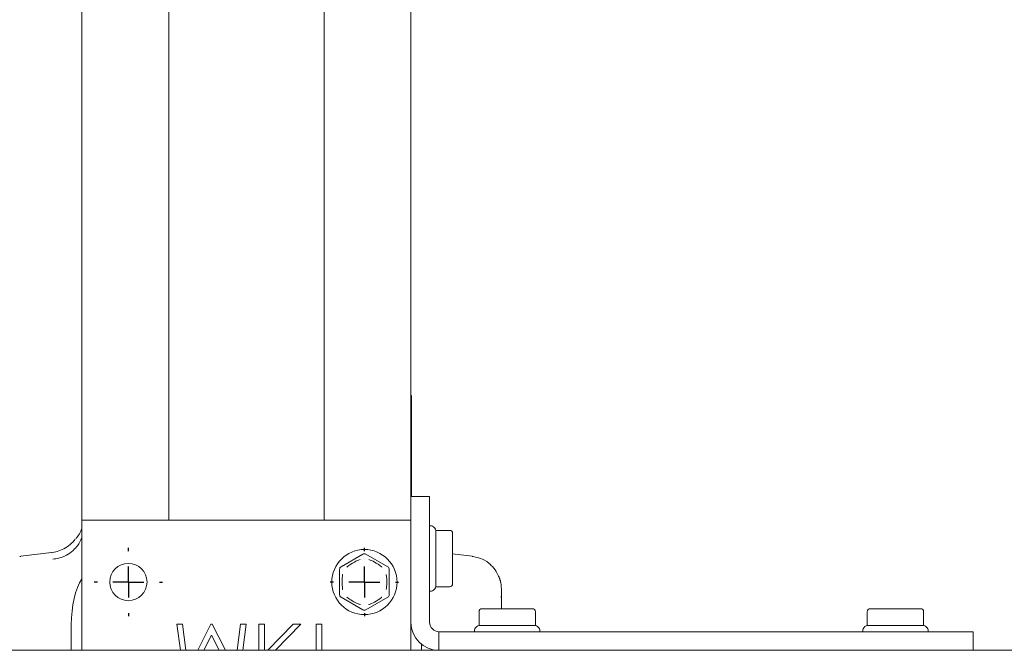
# Model space of a CAD drawing. Units: millimetres. Extents: x 100 to 8400, y 100 to 5840.
# Drawn here: x 837 to 996, y 2296 to 2398 of the extents above; entities that cross this region are included whole.
import ezdxf

# ---------------------------------------------------------------- set-up
doc = ezdxf.new("R2010")
doc.units = ezdxf.units.MM
doc.header["$LTSCALE"] = 20
doc.linetypes.add('SLD-Solid', pattern=[0])
doc.layers.add('MODEL_&_ANNOTATIONS', color=7, linetype='SLD-Solid')

# ---------------------------------------------------------------- blocks, each defined once
blk = doc.blocks.new('SW_CENTERMARKSYMBOL_32')
at = {"layer": 'MODEL_&_ANNOTATIONS', "color": 0}
for p, q in [((0, 5), (0, 5.5)), ((0, 0), (0, 2.5)), ((-5, 0), (-5.5, 0)), ((0, 0), (-2.5, 0)), ((0, 0), (0, -2.5)), ((0, 0), (2.5, 0)), ((5, 0), (5.5, 0)), ((0, -5), (0, -5.5))]:
    blk.add_line(p, q, dxfattribs=at)
blk = doc.blocks.new('SW_CENTERMARKSYMBOL_35')
at = {"layer": 'MODEL_&_ANNOTATIONS', "color": 0}
for p, q in [((0, 5), (0, 5.5)), ((0, 0), (0, 2.5)), ((-5, 0), (-5.5, 0)), ((0, 0), (-2.5, 0)), ((0, 0), (0, -2.5)), ((0, 0), (2.5, 0)), ((5, 0), (5.5, 0)), ((0, -5), (0, -5.5))]:
    blk.add_line(p, q, dxfattribs=at)

msp = doc.modelspace()

# ---------------------------------------------------------------- linework, layer by layer
at = {"color": 7, "linetype": 'SLD-Solid', "lineweight": 15}
for p, q in [((847.4925522, 3002.3128968), (847.4925522, 2317.3129243)), ((861.4925517, 3002.3128968), (861.4925517, 2317.3129243)), ((886.4925521, 3002.3128968), (886.4925521, 2317.3129243)), ((900.4925516, 2998.5253197), (900.4925516, 2321.1005387)), ((900.5846575, 2337.3533171), (900.4925516, 2337.3533171)), ((900.5846575, 2337.3529893), (900.4925516, 2337.3529893)), ((900.5846575, 2337.3519015), (900.4925516, 2337.3519015)), ((900.4925516, 2337.174831), (900.5846575, 2337.174831)), ((900.4925516, 2337.1701372), (900.5846575, 2337.1701372)), ((900.4925516, 2337.1620607), (900.5846575, 2337.1620607)), ((900.4925516, 2337.1505272), (900.5846575, 2337.1505272)), ((900.4925516, 2337.135641), (900.5846575, 2337.135641)), ((900.4925516, 2337.117402), (900.5846575, 2337.117402)), ((900.4925516, 2337.0958251), (900.5846575, 2337.0958251)), ((900.4925516, 2337.0709252), (900.5846575, 2337.0709252)), ((900.4925516, 2337.0427322), (900.5846575, 2337.0427322)), ((900.4925516, 2337.0284122), (900.5846575, 2337.0284122)), ((900.4925516, 2337.0135111), (900.5846575, 2337.0135111)), ((900.4925516, 2336.9981629), (900.5846575, 2336.9981629)), ((900.5846575, 2336.9822782), (900.4925516, 2336.9822782)), ((900.5846575, 2336.9660211), (900.4925516, 2336.9660211)), ((900.5846575, 2336.9493467), (900.4925516, 2336.9493467)), ((900.5846575, 2336.9322848), (900.4925516, 2336.9322848)), ((900.5846575, 2336.9149548), (900.4925516, 2336.9149548)), ((900.5846575, 2337.3529893), (900.5846575, 2337.3533171)), ((900.5846575, 2337.3529893), (900.5846575, 2337.3519015)), ((900.5846575, 2337.174831), (900.5846575, 2337.3519015)), ((900.5846575, 2337.174831), (900.5846575, 2337.1701372)), ((900.5846575, 2337.1620607), (900.5846575, 2337.1701372)), ((900.5846575, 2337.1505272), (900.5846575, 2337.1620607)), ((900.5846575, 2337.135641), (900.5846575, 2337.1505272)), ((900.5846575, 2337.117402), (900.5846575, 2337.135641)), ((900.5846575, 2337.0958251), (900.5846575, 2337.117402)), ((900.5846575, 2337.0709252), (900.5846575, 2337.0958251)), ((900.5846575, 2337.0427322), (900.5846575, 2337.0709252)), ((900.5846575, 2337.0284122), (900.5846575, 2337.0427322)), ((900.5846575, 2337.0135111), (900.5846575, 2337.0284122)), ((900.5846575, 2336.9981629), (900.5846575, 2337.0135111)), ((900.5846575, 2336.9822782), (900.5846575, 2336.9981629)), ((900.5846575, 2336.9660211), (900.5846575, 2336.9822782)), ((900.5846575, 2336.9493467), (900.5846575, 2336.9660211)), ((900.5846575, 2336.9322848), (900.5846575, 2336.9493467)), ((900.5846575, 2336.9149548), (900.5846575, 2336.9322848)), ((900.5846575, 2336.8972969), (900.5846575, 2336.9149548)), ((900.5846575, 2336.8972969), (900.4925516, 2336.8972969)), ((900.5846575, 2336.8794304), (900.4925516, 2336.8794304)), ((900.5846575, 2336.8613851), (900.4925516, 2336.8613851)), ((900.5846575, 2336.8431908), (900.4925516, 2336.8431908)), ((900.5846575, 2336.8249071), (900.4925516, 2336.8249071)), ((900.5846575, 2336.8065488), (900.4925516, 2336.8065488)), ((900.5846575, 2336.7881906), (900.4925516, 2336.7881906)), ((900.5846575, 2336.7698622), (900.4925516, 2336.7698622)), ((900.5846575, 2336.8794304), (900.5846575, 2336.8972969)), ((900.5846575, 2336.8613851), (900.5846575, 2336.8794304)), ((900.5846575, 2336.8431908), (900.5846575, 2336.8613851)), ((900.5846575, 2336.8249071), (900.5846575, 2336.8431908)), ((900.5846575, 2336.8065488), (900.5846575, 2336.8249071)), ((900.5846575, 2336.7881906), (900.5846575, 2336.8065488)), ((900.5846575, 2336.7881906), (900.5846575, 2336.7698622)), ((900.5846575, 2331.2876505), (900.5846575, 2336.7698622)), ((900.4925516, 2331.2876505), (900.5846575, 2331.2876505)), ((900.4925516, 2331.2525284), (900.5846575, 2331.2525284)), ((900.4925516, 2331.2178981), (900.5846575, 2331.2178981)), ((900.4925516, 2331.1839235), (900.5846575, 2331.1839235)), ((900.5846575, 2331.1507833), (900.4925516, 2331.1507833)), ((900.5846575, 2331.1186713), (900.4925516, 2331.1186713)), ((900.5846575, 2331.0878259), (900.4925516, 2331.0878259)), ((900.5846575, 2331.058411), (900.4925516, 2331.058411)), ((900.5846575, 2331.0306054), (900.4925516, 2331.0306054)), ((900.5846575, 2331.2876505), (900.5846575, 2331.2525284)), ((900.5846575, 2331.2178981), (900.5846575, 2331.2525284)), ((900.5846575, 2331.1839235), (900.5846575, 2331.2178981)), ((900.5846575, 2331.1507833), (900.5846575, 2331.1839235)), ((900.5846575, 2331.1186713), (900.5846575, 2331.1507833)), ((900.5846575, 2331.0878259), (900.5846575, 2331.1186713)), ((900.5846575, 2331.058411), (900.5846575, 2331.0878259)), ((900.5846575, 2331.058411), (900.5846575, 2331.0306054)), ((900.5846575, 2329.4495326), (900.5846575, 2331.0306054)), ((900.4925516, 2329.4495326), (900.5846575, 2329.4495326)), ((900.4925516, 2329.4229937), (900.5846575, 2329.4229937)), ((900.4925516, 2329.3964696), (900.5846575, 2329.3964696)), ((900.4925516, 2329.37002), (900.5846575, 2329.37002)), ((900.4925516, 2329.3436152), (900.5846575, 2329.3436152)), ((900.4925516, 2329.317106), (900.5846575, 2329.317106)), ((900.4925516, 2329.2905819), (900.5846575, 2329.2905819)), ((900.4925516, 2329.2639089), (900.5846575, 2329.2639089)), ((900.4925516, 2329.2371315), (900.5846575, 2329.2371315)), ((900.4925516, 2329.2012495), (900.5846575, 2329.2012495)), ((900.4925516, 2329.1647267), (900.5846575, 2329.1647267)), ((900.4925516, 2329.1279805), (900.5846575, 2329.1279805)), ((900.4925516, 2329.0914428), (900.5846575, 2329.0914428)), ((900.4925516, 2329.0554565), (900.5846575, 2329.0554565)), ((900.4925516, 2329.0204984), (900.5846575, 2329.0204984)), ((900.4925516, 2328.9869261), (900.5846575, 2328.9869261)), ((900.5846575, 2329.4495326), (900.5846575, 2329.4229937)), ((900.5846575, 2329.3964696), (900.5846575, 2329.4229937)), ((900.5846575, 2329.37002), (900.5846575, 2329.3964696)), ((900.5846575, 2329.3436152), (900.5846575, 2329.37002)), ((900.5846575, 2329.317106), (900.5846575, 2329.3436152)), ((900.5846575, 2329.2905819), (900.5846575, 2329.317106)), ((900.5846575, 2329.2639089), (900.5846575, 2329.2905819)), ((900.5846575, 2329.2371315), (900.5846575, 2329.2639089)), ((900.5846575, 2329.2012495), (900.5846575, 2329.2371315)), ((900.5846575, 2329.1647267), (900.5846575, 2329.2012495)), ((900.5846575, 2329.1279805), (900.5846575, 2329.1647267)), ((900.5846575, 2329.0914428), (900.5846575, 2329.1279805)), ((900.5846575, 2329.0554565), (900.5846575, 2329.0914428)), ((900.5846575, 2329.0204984), (900.5846575, 2329.0554565)), ((900.5846575, 2328.9869261), (900.5846575, 2329.0204984)), ((900.5846575, 2328.9551866), (900.5846575, 2328.9869261)), ((900.5846575, 2328.9551866), (900.4925516, 2328.9551866)), ((900.5846575, 2328.9379013), (900.4925516, 2328.9379013)), ((900.5846575, 2328.9213312), (900.4925516, 2328.9213312)), ((900.5846575, 2328.9054912), (900.4925516, 2328.9054912)), ((900.5846575, 2328.8904709), (900.4925516, 2328.8904709)), ((900.5846575, 2328.87627), (900.4925516, 2328.87627)), ((900.5846575, 2328.8629782), (900.4925516, 2328.8629782)), ((900.5846575, 2328.850655), (900.4925516, 2328.850655)), ((900.5846575, 2328.8393003), (900.4925516, 2328.8393003)), ((900.5846575, 2328.8290185), (900.4925516, 2328.8290185)), ((900.5846575, 2328.8197499), (900.4925516, 2328.8197499)), ((900.5846575, 2328.8115245), (900.4925516, 2328.8115245)), ((900.5846575, 2328.8044465), (900.4925516, 2328.8044465)), ((900.5846575, 2328.7984711), (900.4925516, 2328.7984711)), ((900.5846575, 2328.7936282), (900.4925516, 2328.7936282)), ((900.5846575, 2328.7899774), (900.4925516, 2328.7899774)), ((900.5846575, 2328.7875038), (900.4925516, 2328.7875038)), ((900.4925516, 2328.6766243), (900.5846575, 2328.6766243)), ((900.4925516, 2328.6719304), (900.5846575, 2328.6719304)), ((900.4925516, 2328.663854), (900.5846575, 2328.663854)), ((900.4925516, 2328.6523205), (900.5846575, 2328.6523205)), ((900.4925516, 2328.6374342), (900.5846575, 2328.6374342)), ((900.4925516, 2328.6192101), (900.5846575, 2328.6192101)), ((900.4925516, 2328.5976332), (900.5846575, 2328.5976332)), ((900.4925516, 2328.5727185), (900.5846575, 2328.5727185)), ((900.4925516, 2328.5445404), (900.5846575, 2328.5445404)), ((900.4925516, 2328.5302055), (900.5846575, 2328.5302055)), ((900.4925516, 2328.5153192), (900.5846575, 2328.5153192)), ((900.4925516, 2328.4999561), (900.5846575, 2328.4999561)), ((900.5846575, 2328.4840715), (900.4925516, 2328.4840715)), ((900.5846575, 2328.4678143), (900.4925516, 2328.4678143)), ((900.5846575, 2328.4511399), (900.4925516, 2328.4511399)), ((900.5846575, 2328.434093), (900.4925516, 2328.434093)), ((900.5846575, 2328.416748), (900.4925516, 2328.416748)), ((900.5846575, 2328.3990902), (900.4925516, 2328.3990902)), ((900.5846575, 2328.3812386), (900.4925516, 2328.3812386)), ((900.5846575, 2328.3631933), (900.4925516, 2328.3631933)), ((900.5846575, 2328.344984), (900.4925516, 2328.344984)), ((900.5846575, 2328.3267003), (900.4925516, 2328.3267003)), ((900.5846575, 2328.3083421), (900.4925516, 2328.3083421)), ((900.5846575, 2328.2899839), (900.4925516, 2328.2899839)), ((900.5846575, 2328.2716554), (900.4925516, 2328.2716554)), ((900.5846575, 2328.9379013), (900.5846575, 2328.9551866)), ((900.5846575, 2328.9213312), (900.5846575, 2328.9379013)), ((900.5846575, 2328.9054912), (900.5846575, 2328.9213312)), ((900.5846575, 2328.8904709), (900.5846575, 2328.9054912)), ((900.5846575, 2328.87627), (900.5846575, 2328.8904709)), ((900.5846575, 2328.8629782), (900.5846575, 2328.87627)), ((900.5846575, 2328.850655), (900.5846575, 2328.8629782)), ((900.5846575, 2328.8393003), (900.5846575, 2328.850655)), ((900.5846575, 2328.8290185), (900.5846575, 2328.8393003)), ((900.5846575, 2328.8197499), (900.5846575, 2328.8290185)), ((900.5846575, 2328.8115245), (900.5846575, 2328.8197499)), ((900.5846575, 2328.8044465), (900.5846575, 2328.8115245)), ((900.5846575, 2328.7984711), (900.5846575, 2328.8044465)), ((900.5846575, 2328.7936282), (900.5846575, 2328.7984711)), ((900.5846575, 2328.7899774), (900.5846575, 2328.7936282)), ((900.5846575, 2328.7899774), (900.5846575, 2328.7875038)), ((900.5846575, 2328.6766243), (900.5846575, 2328.7875038)), ((900.5846575, 2328.6766243), (900.5846575, 2328.6719304)), ((900.5846575, 2328.663854), (900.5846575, 2328.6719304)), ((900.5846575, 2328.6523205), (900.5846575, 2328.663854)), ((900.5846575, 2328.6374342), (900.5846575, 2328.6523205)), ((900.5846575, 2328.6192101), (900.5846575, 2328.6374342)), ((900.5846575, 2328.5976332), (900.5846575, 2328.6192101)), ((900.5846575, 2328.5727185), (900.5846575, 2328.5976332)), ((900.5846575, 2328.5445404), (900.5846575, 2328.5727185)), ((900.5846575, 2328.5302055), (900.5846575, 2328.5445404)), ((900.5846575, 2328.5153192), (900.5846575, 2328.5302055)), ((900.5846575, 2328.4999561), (900.5846575, 2328.5153192)), ((900.5846575, 2328.4840715), (900.5846575, 2328.4999561)), ((900.5846575, 2328.4678143), (900.5846575, 2328.4840715)), ((900.5846575, 2328.4511399), (900.5846575, 2328.4678143)), ((900.5846575, 2328.434093), (900.5846575, 2328.4511399)), ((900.5846575, 2328.416748), (900.5846575, 2328.434093)), ((900.5846575, 2328.3990902), (900.5846575, 2328.416748)), ((900.5846575, 2328.3812386), (900.5846575, 2328.3990902)), ((900.5846575, 2328.3631933), (900.5846575, 2328.3812386)), ((900.5846575, 2328.344984), (900.5846575, 2328.3631933)), ((900.5846575, 2328.3267003), (900.5846575, 2328.344984)), ((900.5846575, 2328.3083421), (900.5846575, 2328.3267003)), ((900.5846575, 2328.2899839), (900.5846575, 2328.3083421)), ((900.5846575, 2328.2899839), (900.5846575, 2328.2716554)), ((900.5846575, 2327.0087224), (900.5846575, 2328.2716554)), ((900.4925516, 2327.0087224), (900.5846575, 2327.0087224)), ((900.4925516, 2326.9772065), (900.5846575, 2326.9772065)), ((900.4925516, 2326.9458693), (900.5846575, 2326.9458693)), ((900.4925516, 2326.9148749), (900.5846575, 2326.9148749)), ((900.4925516, 2326.8845659), (900.5846575, 2326.8845659)), ((900.4925516, 2326.855166), (900.5846575, 2326.855166)), ((900.4925516, 2326.8269133), (900.5846575, 2326.8269133)), ((900.4925516, 2326.8000913), (900.5846575, 2326.8000913)), ((900.5846575, 2326.7749828), (900.4925516, 2326.7749828)), ((900.5846575, 2326.7636877), (900.4925516, 2326.7636877)), ((900.5846575, 2326.7529291), (900.4925516, 2326.7529291)), ((900.5846575, 2326.7427069), (900.4925516, 2326.7427069)), ((900.5846575, 2326.7330956), (900.4925516, 2326.7330956)), ((900.5846575, 2326.7240655), (900.4925516, 2326.7240655)), ((900.5846575, 2326.7156762), (900.4925516, 2326.7156762)), ((900.5846575, 2326.7078829), (900.4925516, 2326.7078829)), ((900.5846575, 2326.7007601), (900.4925516, 2326.7007601)), ((900.5846575, 2327.0087224), (900.5846575, 2326.9772065)), ((900.5846575, 2326.9458693), (900.5846575, 2326.9772065)), ((900.5846575, 2326.9148749), (900.5846575, 2326.9458693)), ((900.5846575, 2326.8845659), (900.5846575, 2326.9148749)), ((900.5846575, 2326.855166), (900.5846575, 2326.8845659)), ((900.5846575, 2326.8269133), (900.5846575, 2326.855166)), ((900.5846575, 2326.8000913), (900.5846575, 2326.8269133)), ((900.5846575, 2326.7749828), (900.5846575, 2326.8000913)), ((900.5846575, 2326.7636877), (900.5846575, 2326.7749828)), ((900.5846575, 2326.7529291), (900.5846575, 2326.7636877)), ((900.5846575, 2326.7427069), (900.5846575, 2326.7529291)), ((900.5846575, 2326.7330956), (900.5846575, 2326.7427069)), ((900.5846575, 2326.7240655), (900.5846575, 2326.7330956)), ((900.5846575, 2326.7156762), (900.5846575, 2326.7240655)), ((900.5846575, 2326.7078829), (900.5846575, 2326.7156762)), ((900.5846575, 2326.7078829), (900.5846575, 2326.7007601)), ((900.5846575, 2325.2000344), (900.5846575, 2326.7007601)), ((900.4925516, 2325.2000344), (900.5846575, 2325.2000344)), ((900.4925516, 2325.1929116), (900.5846575, 2325.1929116)), ((900.4925516, 2325.1851481), (900.5846575, 2325.1851481)), ((900.4925516, 2325.1767737), (900.5846575, 2325.1767737)), ((900.4925516, 2325.1677436), (900.5846575, 2325.1677436)), ((900.4925516, 2325.1581323), (900.5846575, 2325.1581323)), ((900.4925516, 2325.1479399), (900.5846575, 2325.1479399)), ((900.4925516, 2325.137226), (900.5846575, 2325.137226)), ((900.4925516, 2325.1259309), (900.5846575, 2325.1259309)), ((900.4925516, 2325.1141441), (900.5846575, 2325.1141441)), ((900.4925516, 2325.1018655), (900.5846575, 2325.1018655)), ((900.4925516, 2325.0890952), (900.5846575, 2325.0890952)), ((900.4925516, 2325.0759077), (900.5846575, 2325.0759077)), ((900.4925516, 2325.0622731), (900.5846575, 2325.0622731)), ((900.4925516, 2325.048266), (900.5846575, 2325.048266)), ((900.4925516, 2325.0338566), (900.5846575, 2325.0338566)), ((900.5846575, 2325.0191492), (900.4925516, 2325.0191492)), ((900.5846575, 2324.9712121), (900.4925516, 2324.9712121)), ((900.5846575, 2324.9229324), (900.4925516, 2324.9229324)), ((900.5846575, 2324.8745185), (900.4925516, 2324.8745185)), ((900.5846575, 2324.826358), (900.4925516, 2324.826358)), ((900.5846575, 2324.7787785), (900.4925516, 2324.7787785)), ((900.5846575, 2324.7320783), (900.4925516, 2324.7320783)), ((900.5846575, 2324.6866596), (900.4925516, 2324.6866596)), ((900.5846575, 2324.6427905), (900.4925516, 2324.6427905)), ((900.5846575, 2324.6295434), (900.4925516, 2324.6295434)), ((900.5846575, 2324.6167731), (900.4925516, 2324.6167731)), ((900.5846575, 2324.6044499), (900.4925516, 2324.6044499)), ((900.5846575, 2324.592663), (900.4925516, 2324.592663)), ((900.5846575, 2324.581368), (900.4925516, 2324.581368)), ((900.5846575, 2324.5706689), (900.4925516, 2324.5706689)), ((900.5846575, 2324.5604914), (900.4925516, 2324.5604914)), ((900.5846575, 2324.5508802), (900.4925516, 2324.5508802)), ((900.5846575, 2325.2000344), (900.5846575, 2325.1929116)), ((900.5846575, 2325.1851481), (900.5846575, 2325.1929116)), ((900.5846575, 2325.1767737), (900.5846575, 2325.1851481)), ((900.5846575, 2325.1677436), (900.5846575, 2325.1767737)), ((900.5846575, 2325.1581323), (900.5846575, 2325.1677436)), ((900.5846575, 2325.1479399), (900.5846575, 2325.1581323)), ((900.5846575, 2325.137226), (900.5846575, 2325.1479399)), ((900.5846575, 2325.1259309), (900.5846575, 2325.137226)), ((900.5846575, 2325.1141441), (900.5846575, 2325.1259309)), ((900.5846575, 2325.1018655), (900.5846575, 2325.1141441)), ((900.5846575, 2325.0890952), (900.5846575, 2325.1018655)), ((900.5846575, 2325.0759077), (900.5846575, 2325.0890952)), ((900.5846575, 2325.0622731), (900.5846575, 2325.0759077)), ((900.5846575, 2325.048266), (900.5846575, 2325.0622731)), ((900.5846575, 2325.0338566), (900.5846575, 2325.048266)), ((900.5846575, 2325.0191492), (900.5846575, 2325.0338566)), ((900.5846575, 2324.9712121), (900.5846575, 2325.0191492)), ((900.5846575, 2324.9229324), (900.5846575, 2324.9712121)), ((900.5846575, 2324.8745185), (900.5846575, 2324.9229324)), ((900.5846575, 2324.826358), (900.5846575, 2324.8745185)), ((900.5846575, 2324.7787785), (900.5846575, 2324.826358)), ((900.5846575, 2324.7320783), (900.5846575, 2324.7787785)), ((900.5846575, 2324.6866596), (900.5846575, 2324.7320783)), ((900.5846575, 2324.6427905), (900.5846575, 2324.6866596)), ((900.5846575, 2324.6295434), (900.5846575, 2324.6427905)), ((900.5846575, 2324.6167731), (900.5846575, 2324.6295434)), ((900.5846575, 2324.6044499), (900.5846575, 2324.6167731)), ((900.5846575, 2324.592663), (900.5846575, 2324.6044499)), ((900.5846575, 2324.581368), (900.5846575, 2324.592663)), ((900.5846575, 2324.5706689), (900.5846575, 2324.581368)), ((900.5846575, 2324.5604914), (900.5846575, 2324.5706689)), ((900.5846575, 2324.5604914), (900.5846575, 2324.5508802)), ((900.5846575, 2322.4969786), (900.5846575, 2324.5508802)), ((900.4925516, 2322.4969786), (900.5846575, 2322.4969786)), ((900.4925516, 2322.4873525), (900.5846575, 2322.4873525)), ((900.4925516, 2322.4771899), (900.5846575, 2322.4771899)), ((900.4925516, 2322.4664313), (900.5846575, 2322.4664313)), ((900.4925516, 2322.4551511), (900.5846575, 2322.4551511)), ((900.4925516, 2322.4433643), (900.5846575, 2322.4433643)), ((900.4925516, 2322.4310857), (900.5846575, 2322.4310857)), ((900.4925516, 2322.4183154), (900.5846575, 2322.4183154)), ((900.4925516, 2322.405113), (900.5846575, 2322.405113)), ((900.4925516, 2322.3914635), (900.5846575, 2322.3914635)), ((900.4925516, 2322.3774266), (900.5846575, 2322.3774266)), ((900.4925516, 2322.3629874), (900.5846575, 2322.3629874)), ((900.5846575, 2322.348265), (900.4925516, 2322.348265)), ((900.5846575, 2322.3331851), (900.4925516, 2322.3331851)), ((900.5846575, 2322.3178518), (900.4925516, 2322.3178518)), ((900.5846575, 2322.3022205), (900.4925516, 2322.3022205)), ((900.5846575, 2322.2864252), (900.4925516, 2322.2864252)), ((900.5846575, 2322.2704214), (900.4925516, 2322.2704214)), ((900.5846575, 2322.2542536), (900.4925516, 2322.2542536)), ((900.5846575, 2322.2379816), (900.4925516, 2322.2379816)), ((900.5846575, 2322.2215903), (900.4925516, 2322.2215903)), ((900.5846575, 2322.2051543), (900.4925516, 2322.2051543)), ((900.5846575, 2322.1886736), (900.4925516, 2322.1886736)), ((900.5846575, 2322.1721929), (900.4925516, 2322.1721929)), ((900.5846575, 2322.1557867), (900.4925516, 2322.1557867)), ((900.4925516, 2317.3129243), (900.4925516, 2321.1005387)), ((900.4925516, 2321.1005387), (903.4925521, 2321.1005387)), ((900.5846575, 2322.4969786), (900.5846575, 2322.4873525)), ((900.5846575, 2322.4771899), (900.5846575, 2322.4873525)), ((900.5846575, 2322.4664313), (900.5846575, 2322.4771899)), ((900.5846575, 2322.4551511), (900.5846575, 2322.4664313)), ((900.5846575, 2322.4433643), (900.5846575, 2322.4551511)), ((900.5846575, 2322.4310857), (900.5846575, 2322.4433643)), ((900.5846575, 2322.4183154), (900.5846575, 2322.4310857)), ((900.5846575, 2322.405113), (900.5846575, 2322.4183154)), ((900.5846575, 2322.3914635), (900.5846575, 2322.405113)), ((900.5846575, 2322.3774266), (900.5846575, 2322.3914635)), ((900.5846575, 2322.3629874), (900.5846575, 2322.3774266)), ((900.5846575, 2322.348265), (900.5846575, 2322.3629874)), ((900.5846575, 2322.3331851), (900.5846575, 2322.348265)), ((900.5846575, 2322.3178518), (900.5846575, 2322.3331851)), ((900.5846575, 2322.3022205), (900.5846575, 2322.3178518)), ((900.5846575, 2322.2864252), (900.5846575, 2322.3022205)), ((900.5846575, 2322.2704214), (900.5846575, 2322.2864252)), ((900.5846575, 2322.2542536), (900.5846575, 2322.2704214)), ((900.5846575, 2322.2379816), (900.5846575, 2322.2542536)), ((900.5846575, 2322.2215903), (900.5846575, 2322.2379816)), ((900.5846575, 2322.2051543), (900.5846575, 2322.2215903)), ((900.5846575, 2322.1886736), (900.5846575, 2322.2051543)), ((900.5846575, 2322.1721929), (900.5846575, 2322.1886736)), ((900.5846575, 2322.1721929), (900.5846575, 2322.1557867)), ((900.5846575, 2321.1005387), (900.5846575, 2322.1557867)), ((903.4925521, 2300.8129281), (903.4925521, 2321.1005387)), ((847.4925522, 2317.3129243), (900.4925516, 2317.3129243)), ((847.4925522, 2317.3129243), (847.4925522, 2296.3129264)), ((900.4925516, 2317.3129243), (900.4925516, 2296.3129264)), ((903.7854456, 2316.3505402), (903.4925521, 2316.3505402)), ((904.3461055, 2315.9969804), (904.138998, 2316.2040916)), ((904.4925522, 2315.643428), (904.4925522, 2306.5576461)), ((906.6925504, 2315.64199), (904.4925522, 2315.64199)), ((907.1925514, 2315.141989), (907.1925514, 2314.7440013)), ((846.5910208, 2314.3978101), (846.535635, 2314.3289742)), ((907.1925514, 2313.5192525), (907.1925514, 2313.1212649)), ((907.1925514, 2313.1212649), (907.1925514, 2312.3252821)), ((842.5957009, 2312.0503482), (837.6483292, 2311.4754242)), ((889.2425521, 2309.7666633), (892.7425526, 2311.7873874)), ((893.2425518, 2311.7873874), (896.7425514, 2309.7666633)), ((910.3367746, 2311.4754242), (907.1893811, 2311.8411732)), ((837.4894195, 2311.4104998), (837.6538538, 2311.4404809)), ((910.4956843, 2311.4104998), (910.33125, 2311.4404809)), ((888.9925516, 2305.2922022), (888.9925516, 2309.3336505)), ((896.9925519, 2309.3336505), (896.9925519, 2305.2922022)), ((907.1925514, 2309.875792), (907.1925514, 2309.0798092)), ((907.1925514, 2309.0798092), (907.1925514, 2308.6818215)), ((907.1925514, 2307.4570727), (907.1925514, 2307.0590851)), ((914.964293, 2307.1545643), (914.9028518, 2307.3748332)), ((903.4925521, 2305.8505338), (903.7854456, 2305.8505338)), ((904.138998, 2305.9969824), (904.3461055, 2306.2040937)), ((904.4925522, 2306.5590841), (906.6925504, 2306.5590841)), ((915.0557116, 2304.7804293), (915.0557116, 2306.2076253)), ((892.7425526, 2302.8384578), (889.2425521, 2304.8591894)), ((896.7425514, 2304.8591894), (893.2425518, 2302.8384578)), ((915.0557116, 2304.7804293), (915.0557116, 2304.3002766)), ((915.0557116, 2304.3002766), (915.0557116, 2303.6610541)), ((915.0557116, 2303.6610541), (915.0557116, 2303.034803)), ((911.4510983, 2302.512927), (911.4510983, 2300.3129271)), ((911.9510994, 2303.0129281), (912.3490908, 2303.0129281)), ((913.5738358, 2303.0129281), (913.9718272, 2303.0129281)), ((913.9718272, 2303.0129281), (914.7678063, 2303.0129281)), ((917.2172964, 2303.0129281), (918.0132792, 2303.0129281)), ((918.0132792, 2303.0129281), (918.4112668, 2303.0129281)), ((919.6360119, 2303.0129281), (920.0340033, 2303.0129281)), ((920.5340043, 2300.3129271), (920.5340043, 2302.512927)), ((973.9510983, 2302.512927), (973.9510983, 2300.3129271)), ((974.4510994, 2303.0129281), (974.849087, 2303.0129281)), ((976.0738358, 2303.0129281), (976.4718235, 2303.0129281)), ((976.4718235, 2303.0129281), (977.2678063, 2303.0129281)), ((979.7172964, 2303.0129281), (980.5132792, 2303.0129281)), ((980.5132792, 2303.0129281), (980.9112668, 2303.0129281)), ((982.1360156, 2303.0129281), (982.5340033, 2303.0129281)), ((983.0340043, 2300.3129271), (983.0340043, 2302.512927)), ((845.7925514, 2300.4621249), (845.7925514, 2296.3129264)), ((862.7994236, 2300.5525228), (863.3590982, 2296.3129264)), ((863.7028689, 2300.5525228), (862.7994236, 2300.5525228)), ((864.2646157, 2296.3129264), (863.7028689, 2300.5525228)), ((868.282196, 2300.5525228), (866.1517984, 2296.3129264)), ((868.4845197, 2300.5525228), (868.282196, 2300.5525228)), ((870.6114006, 2296.3129264), (868.4845197, 2300.5525228)), ((873.0518274, 2300.5525228), (872.4876493, 2296.3129264)), ((873.9532698, 2300.5525228), (873.0518274, 2300.5525228)), ((873.3901981, 2296.3129264), (873.9532698, 2300.5525228)), ((876.9019878, 2300.5525228), (876.0045518, 2300.5525228)), ((876.0045518, 2300.5525228), (876.0045518, 2296.3129264)), ((876.9019878, 2296.3129264), (876.9019878, 2300.5525228)), ((881.5394075, 2300.5525228), (877.46524, 2296.3129264)), ((878.6605618, 2296.3129264), (882.7353211, 2300.5525228)), ((882.7353211, 2300.5525228), (881.5394075, 2300.5525228)), ((885.2353206, 2300.5525228), (885.2353206, 2296.3129264)), ((886.132757, 2300.5525228), (885.2353206, 2300.5525228)), ((886.132757, 2296.3129264), (886.132757, 2300.5525228)), ((904.9925514, 2296.3129264), (904.9925514, 2299.312925)), ((990.9925506, 2299.312925), (904.9925514, 2299.312925)), ((910.7425519, 2299.6058223), (910.7425519, 2299.312925)), ((911.0961043, 2300.1664784), (910.8889967, 2299.9593747)), ((911.4496604, 2300.3129271), (920.535446, 2300.3129271)), ((921.0961059, 2299.9593747), (920.8889984, 2300.1664784)), ((921.2425508, 2299.312925), (921.2425508, 2299.6058223)), ((973.2425556, 2299.6058223), (973.2425556, 2299.312925)), ((973.596108, 2300.1664784), (973.3889967, 2299.9593747)), ((973.9496604, 2300.3129271), (983.0354423, 2300.3129271)), ((983.5961059, 2299.9593747), (983.3890021, 2300.1664784)), ((983.7425545, 2299.312925), (983.7425545, 2299.6058223)), ((990.9925506, 2296.3129264), (990.9925506, 2299.312925)), ((867.1462246, 2296.3129264), (868.3763466, 2298.7576556)), ((868.3763466, 2298.7576556), (869.6034847, 2296.3129264)), ((902.1925524, 2296.3129264), (902.1925524, 2297.2901446)), ((3327.4925843, 2296.3129264), (727.4925456, 2296.3129264))]:
    msp.add_line(p, q, dxfattribs=at)
for centre, radius in [((892.9925519, 2307.3129259), 5.25), ((854.9925519, 2307.3129259), 3)]:
    msp.add_circle(centre, radius, dxfattribs=at)
for centre, radius, start, end in [((903.7854451, 2315.8505369), 0.5, 44.999999999, 90), ((842.848022, 2317.5929174), 4.9243107, 318.474448666, 340.593304386), ((903.9925519, 2315.6434302), 0.5, 0.000000001, 45.000000001), ((906.6925519, 2315.1419888), 0.5, 0, 90), ((842.8496707, 2316.126072), 4.9224916, 323.020862567, 340.595651115), ((892.9925519, 2311.3543778), 0.5, 59.999999999, 120.000000001), ((889.4925519, 2309.3336519), 0.5, 120.000000001, 179.999999973), ((896.4925519, 2309.3336519), 0.5, 0.000000002, 60), ((906.6925519, 2307.0590851), 0.5, 270, 0), ((889.4925519, 2305.2922), 0.5, 180.000000021, 240.000000001), ((896.4925519, 2305.2922), 0.5, 300, 0.000000003), ((903.7854451, 2306.3505369), 0.5, 270, 315), ((903.9925519, 2306.5576437), 0.5, 315.000000001, 0.000000001), ((892.9925519, 2303.271474), 0.5, 240.000000001, 300.000000001), ((911.9511, 2302.5129259), 0.5, 90, 180), ((920.0340038, 2302.5129259), 0.5, 0, 90), ((974.4511, 2302.5129259), 0.5, 90, 180), ((982.5340038, 2302.5129259), 0.5, 0, 90), ((904.9925519, 2300.8129259), 4.5, 180.000000001, 270), ((904.9925519, 2300.8129259), 1.5, 180, 270), ((911.2425519, 2299.6058191), 0.5, 135, 180), ((911.4496587, 2299.8129259), 0.5, 90, 135), ((920.5354451, 2299.8129259), 0.5, 45, 90), ((920.7425519, 2299.6058191), 0.5, 0, 45.000000001), ((973.7425519, 2299.6058191), 0.5, 134.999999999, 180), ((973.9496587, 2299.8129259), 0.5, 90, 135), ((983.0354451, 2299.8129259), 0.5, 45, 90), ((983.2425519, 2299.6058191), 0.5, 0, 45)]:
    msp.add_arc(centre, radius, start, end, dxfattribs=at)
msp.add_ellipse((848.9588677, 2301.1520349), major_axis=(0.3279184, 7.914714), ratio=0.3979031491, start_param=0.5852385688, end_param=1.6745470174, dxfattribs=at)
for points, knots in [([(907.1925514, 2314.7440013), (907.1925515, 2314.7430977), (907.192574, 2314.6259136), (907.1714294, 2314.2893375), (907.1925739, 2313.8288822), (907.1925515, 2313.5209069), (907.1925514, 2313.5192525)], [0, 0, 0, 0, 0.003168585, 0.4109314869, 0.9968356566, 1, 1, 1, 1]), ([(846.4419104, 2314.2120224), (846.1635104, 2313.9112663), (845.5761095, 2313.276696), (844.5905018, 2312.645992), (843.5763152, 2312.2001206), (842.8976747, 2312.0968743), (842.5793208, 2312.0484409)], [0, 0, 0, 0, 0.2299826944, 0.4852442305, 0.7585253722, 1, 1, 1, 1]), ([(846.7820257, 2313.1650743), (846.5641845, 2312.9075074), (846.0365868, 2312.2836965), (844.8536638, 2311.4811027), (843.7235332, 2311.1075006), (842.989095, 2311.030074), (842.8249125, 2311.0212268), (842.8241302, 2311.0211846)], [0, 0, 0, 0, 0.1992989717, 0.4826895315, 0.8843518659, 0.99944895, 1, 1, 1, 1]), ([(907.1925514, 2312.3252821), (907.1925515, 2312.3227241), (907.1925737, 2311.9908315), (907.1722415, 2311.1975883), (907.1912553, 2310.3792584), (907.192554, 2309.9028328), (907.1925516, 2309.8783499), (907.1925514, 2309.875792)], [0, 0, 0, 0, 0.0031667189, 0.4108802686, 0.9696900663, 0.9968332811, 1, 1, 1, 1]), ([(892.3032124, 2310.9563869), (892.3007809, 2310.9554833), (891.9851558, 2310.8381936), (891.2583184, 2310.5109603), (890.5764784, 2310.0550456), (890.203019, 2309.7491417), (890.1838901, 2309.7333), (890.1818924, 2309.7316456)], [0, 0, 0, 0, 0.0031653633, 0.4108813506, 0.9696923395, 0.9968348699, 1, 1, 1, 1]), ([(893.681892, 2310.9563869), (893.6843236, 2310.9554833), (893.9999481, 2310.8381938), (894.7276647, 2310.5105774), (895.4094031, 2310.0544754), (895.7828248, 2309.7485296), (895.8012143, 2309.7333), (895.803212, 2309.7316456)], [0, 0, 0, 0, 0.0031653801, 0.4108828382, 0.97086353, 0.9968348531, 1, 1, 1, 1]), ([(913.3696489, 2310.0293559), (913.3592606, 2310.0426401), (912.9782698, 2310.5298356), (911.9654913, 2311.0692295), (910.9959569, 2311.3181224), (910.500516, 2311.4453089)], [0, 0, 0, 0, 0.0135215544, 0.4959006139, 1, 1, 1, 1]), ([(914.3927887, 2308.7182698), (914.1529125, 2309.111295), (913.8365752, 2309.6295977), (913.4042689, 2309.9678728), (913.2997774, 2310.0496364)], [0, 0, 0, 0, 0.75829279971, 1, 1, 1, 1]), ([(889.4925516, 2308.5376677), (889.4921181, 2308.5351122), (889.4358028, 2308.2031418), (889.3536993, 2307.3880206), (889.4114658, 2306.5666238), (889.4921181, 2306.0907355), (889.4925516, 2306.0881776)], [0, 0, 0, 0, 0.0031633043, 0.4109318011, 0.9968337073, 1, 1, 1, 1]), ([(896.4925528, 2308.5376677), (896.492986, 2308.5351122), (896.5736581, 2308.0592273), (896.6314629, 2307.2378173), (896.5492087, 2306.4227216), (896.492986, 2306.0907355), (896.4925528, 2306.0881776)], [0, 0, 0, 0, 0.0031632414, 0.5890682408, 0.9968337702, 1, 1, 1, 1]), ([(907.1925514, 2307.4570727), (907.1925515, 2307.4579763), (907.1925739, 2307.6259577), (907.1714295, 2307.9868526), (907.192574, 2308.465325), (907.1925515, 2308.6801671), (907.1925514, 2308.6818215)], [0, 0, 0, 0, 0.00316858541, 0.58906912838, 0.99683565614, 1, 1, 1, 1]), ([(915.0557116, 2306.2076253), (915.0327346, 2306.6488501), (914.9951652, 2307.3702893), (914.6157915, 2308.1495963), (914.4552915, 2308.558883), (914.3927887, 2308.7182698)], [0, 0, 0, 0, 0.4901625179, 0.8014562041, 1, 1, 1, 1]), ([(914.8296684, 2307.6372054), (914.8023297, 2307.7537314), (914.7514023, 2307.9707993), (914.6543771, 2308.1603697), (914.6094367, 2308.2481754)], [0, 0, 0, 0, 0.53681794845, 1, 1, 1, 1]), ([(890.1818924, 2304.8942071), (890.1838901, 2304.8925527), (890.4432215, 2304.6777908), (891.1080895, 2304.199125), (891.8483365, 2303.8385012), (892.3007809, 2303.6703693), (892.3032124, 2303.6694658)], [0, 0, 0, 0, 0.003165526, 0.4109315531, 0.9968342407, 1, 1, 1, 1]), ([(893.681892, 2303.6694658), (893.6843236, 2303.6703694), (893.9999481, 2303.7876589), (894.7267846, 2304.1148936), (895.4086256, 2304.5708068), (895.7820855, 2304.8767109), (895.8012143, 2304.8925527), (895.803212, 2304.8942071)], [0, 0, 0, 0, 0.0031653635, 0.4108806849, 0.9696923376, 0.9968348697, 1, 1, 1, 1]), ([(915.0557116, 2304.3002766), (915.0450627, 2304.596838), (915.0331489, 2304.9286257), (915.0288534, 2305.1107204), (915.0530728, 2305.0423285), (915.0554583, 2304.8055667), (915.0557116, 2304.7804293)], [0, 0, 0, 0, 0.4469146598, 0.5000003975, 0.9469141216, 1, 1, 1, 1]), ([(912.3490908, 2303.0129281), (912.3499943, 2303.0129257), (912.4671785, 2303.0126245), (912.7945844, 2302.9927592), (913.2504553, 2303.011857), (913.5563336, 2303.012903), (913.5721814, 2303.0129257), (913.5738358, 2303.0129281)], [0, 0, 0, 0, 0.003168192, 0.4108803106, 0.9696926804, 0.996836049, 1, 1, 1, 1]), ([(917.2172964, 2303.0129281), (917.2147397, 2303.0129257), (916.7386785, 2303.0124839), (915.9174208, 2302.9922005), (915.1024688, 2303.0126241), (914.7703642, 2303.0129257), (914.7678063, 2303.0129281)], [0, 0, 0, 0, 0.0031636096, 0.5890682255, 0.9968348956, 1, 1, 1, 1]), ([(919.6360119, 2303.0129281), (919.6351096, 2303.0129257), (919.5180677, 2303.0126244), (919.1900329, 2302.9927412), (918.7341151, 2303.011864), (918.4281567, 2303.0129039), (918.4129213, 2303.0129257), (918.4112668, 2303.0129281)], [0, 0, 0, 0, 0.00316768, 0.41088176025, 0.97086348673, 0.99683603375, 1, 1, 1, 1]), ([(974.849087, 2303.0129281), (974.8499906, 2303.0129257), (974.9671748, 2303.0126245), (975.2945717, 2302.9927592), (975.7504798, 2303.011857), (976.0563341, 2303.012903), (976.0721814, 2303.0129257), (976.0738358, 2303.0129281)], [0, 0, 0, 0, 0.0031681898, 0.4108800143, 0.9696936625, 0.9968360513, 1, 1, 1, 1]), ([(977.2678063, 2303.0129281), (977.2703642, 2303.0129257), (977.6022568, 2303.0126244), (978.4174687, 2302.9922002), (979.2389744, 2303.0124845), (979.7147384, 2303.0129257), (979.7172964, 2303.0129281)], [0, 0, 0, 0, 0.0031671176, 0.4109317769, 0.9968328824, 1, 1, 1, 1]), ([(980.9112668, 2303.0129281), (980.9129212, 2303.0129257), (981.1277633, 2303.0126241), (981.6062358, 2302.9922003), (981.9671307, 2303.0124847), (982.1351121, 2303.0129257), (982.1360156, 2303.0129281)], [0, 0, 0, 0, 0.0031643455, 0.4109308625, 0.996831413, 1, 1, 1, 1])]:
    msp.add_open_spline(points, degree=3, knots=knots, dxfattribs=at)

# ---------------------------------------------------------------- block references
at = {"layer": 'MODEL_&_ANNOTATIONS'}
for name, p in [('SW_CENTERMARKSYMBOL_32', (854.9925519, 2307.3129259)), ('SW_CENTERMARKSYMBOL_35', (892.9925519, 2307.3129259))]:
    msp.add_blockref(name, p, dxfattribs=at)

doc.saveas('drawing.dxf')
